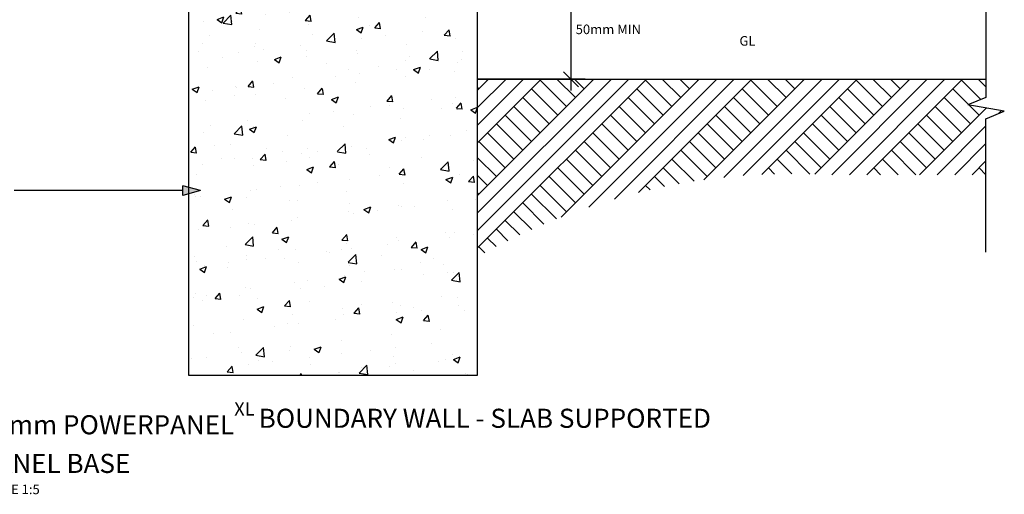
# Model space of a CAD drawing. Extents: x 37660 to 548774, y -12821 to 26302.
# Drawn here: x 188896 to 189927, y 15552 to 16049 of the extents above; entities that cross this region are included whole.
import ezdxf

# ---------------------------------------------------------------- set-up
doc = ezdxf.new("R2010")
doc.units = 0
doc.header["$MEASUREMENT"] = 0
doc.layers.add('CSR', color=7, linetype='Continuous')
doc.layers.add('CSR LABLES', color=7, linetype='Continuous')
doc.styles.add('GENERATED_STYLE_1', font='arial_0.ttf')
doc.dimstyles.new('GENERATED_STYLE__2', dxfattribs={"dimtxt": 10, "dimasz": 14.860029, "dimexe": 0.18, "dimexo": 0, "dimgap": 0.09, "dimtad": 1, "dimdec": 0, "dimzin": 0, "dimdsep": 46, "dimtxsty": 'GENERATED_STYLE_1', "dimblk": 'ARROWHEAD_6', "dimblk1": 'ARROWHEAD_6', "dimblk2": 'ARROWHEAD_6', "dimcen": 0.09, "dimclrd": 7, "dimclre": 7, "dimclrt": 7, "dimazin": 0, "dimtfac": 1, "dimtdec": 4, "dimtmove": 0, "dimatfit": 3, "dimfxl": 0, "dimtolj": 1, "dimtzin": 0, "dimarcsym": 0})

# ---------------------------------------------------------------- blocks, each defined once
blk = doc.blocks.new('Slab_15_2', base_point=(189072.5, 15676.5))
at = {"layer": 'CSR', "linetype": 'Continuous'}
h = blk.add_hatch(dxfattribs=at)
h.set_pattern_fill('AR_CONC_0002', color=256, style=0, pattern_type=2)
h.set_pattern_definition([(48.98889, (150621.615, 0), (-72.75001, 7.660595), [7.62, -83.82]), (-6.01111, (150621.615, 0), (-12.74636, 76.65952), [6.096, -67.056]), (99.43989, (150627.68, -0.64), (60.00391, 68.99857), [6.476, -71.236]), (45.1731, (150621.97, 20.32), (-108.11798, 18.72773), [11.43, -125.73]), (95.6245, (150630.98, 18.76), (96.69336, 97.2791), [9.714, -106.854]), (-9.8271, (150621.97, 20.32), (96.6935, 97.2789), [9.144, -100.584]), (19.98889, (150632.04, 15.06), (-59.91467, 41.97001), [7.62, -83.82]), (-35.01111, (150632.04, 15.06), (26.01706, 73.22748), [6.096, -67.056]), (70.44029, (150637.036, 11.56), (85.93156, 31.25764), [6.476, -71.236]), (36.48889, (150621.615, 0), (1.832082, 33.794948), [0, -66.2432, 0, -68.072, 0, -67.31]), (6.48889, (150621.615, 0), (27.43083, 39.594343), [0, -38.8112, 0, -64.7192, 0, -25.654]), (-33.51111, (150598.962, 0.4), (-54.187357, 3.24821), [0, -25.4, 0, -79.248, 0, -105.156]), (-43.51111, (150588.804, 0.58), (59.42192, 9.12344), [0, -33.02, 0, -52.6288, 0, -74.676])])
h.paths.add_polyline_path([(189072.5, 15676.5), (189375.5, 15676.5), (189375.5, 16075.5), (189072.5, 16075.5)], flags=0)
at = {"layer": 'CSR', "linetype": 'Continuous', "flags": 128}
blk.add_lwpolyline([(189072.5, 15676.5), (189375.5, 15676.5), (189375.5, 16075.5), (189072.5, 16075.5)], close=True, dxfattribs=at)
blk = doc.blocks.new('PolyLine_17_2', base_point=(189085.4, 15869.8))
at = {"layer": 'CSR LABLES', "linetype": 'Continuous'}
blk.add_hatch(color=256, dxfattribs=at).paths.add_polyline_path([(189085.4, 15869.8), (189066.8, 15864.8), (189066.8, 15874.8)], flags=0)
for p, q in [((189085.4, 15869.8), (189066.8, 15874.8)), ((189066.8, 15864.8), (189066.8, 15874.8)), ((189085.4, 15869.8), (189066.8, 15864.8))]:
    blk.add_line(p, q, dxfattribs=at)
at = {"layer": 'CSR LABLES', "linetype": 'Continuous', "flags": 128}
blk.add_lwpolyline([(189066.8, 15869.8), (189003.5, 15869.8), (188890.2, 15869.8)], dxfattribs=at)
blk = doc.blocks.new('*D69', base_point=(150621.6, 0))
at = {"layer": 'CSR LABLES', "linetype": 'Continuous'}
for p, q in [((189473.3, 16086.5), (189473.3, 16098.3)), ((189481.2, 16078.7), (189465.5, 16094.4)), ((189488, 16086.5), (189350.5, 16086.5)), ((189473.3, 15986.5), (189473.3, 16086.5)), ((189465.5, 15994.4), (189481.2, 15978.7)), ((189488, 15986.5), (189375.5, 15986.5)), ((189473.3, 15974.8), (189473.3, 15986.5))]:
    blk.add_line(p, q, dxfattribs=at)
at = {"layer": 'CSR LABLES', "insert": (189471.3, 16034.6), "char_height": 10, "attachment_point": 7, "rotation": 90, "style": 'GENERATED_STYLE_1'}
blk.add_mtext('{ }', dxfattribs=at)
blk = doc.blocks.new('ARROWHEAD_6')
at = {"color": 0, "linetype": 'Continuous', "lineweight": 0}
for p, q in [((0, 0), (-1, 0)), ((-0.5, -0.5), (0.5, 0.5))]:
    blk.add_line(p, q, dxfattribs=at)

msp = doc.modelspace()

# ---------------------------------------------------------------- hatches: boundary and pattern name
at = {"layer": 'CSR', "linetype": 'Continuous'}
h = msp.add_hatch(dxfattribs=at)
h.set_pattern_fill('EARTH_02_0002', color=256, style=0, pattern_type=2)
h.set_pattern_definition([(45, (150621.615, 0), (-27.577163, 27.577163), []), (45, (150612.42, 9.19), (-55.15433, 55.15433), []), (45, (150603.23, 18.385), (-55.15433, 55.15433), []), (135, (150594.038, 27.577), (9.192388, 9.192388), [38.999999, -38.999999])])
h.paths.add_polyline_path([(189375.5, 15800.4, -0.143652), (189739.9, 15886.5), (189907.9, 15886.5), (189907.9, 15945.1), (189927.1, 15952.9), (189909.5, 15956), (189888.8, 15959.6), (189907.9, 15967.4), (189907.9, 15986.5), (189375.5, 15986.5)], flags=0)

# ---------------------------------------------------------------- linework, layer by layer
msp.add_line((189375.5, 15986.5), (189907.9, 15986.5), dxfattribs=at)
at = {"layer": 'CSR LABLES', "linetype": 'Continuous'}
for p, q in [((189907.9, 16119.1), (189907.9, 15967.4)), ((189907.9, 15967.4), (189888.8, 15959.6)), ((189927.1, 15952.9), (189888.8, 15959.6)), ((189907.9, 15945.1), (189927.1, 15952.9)), ((189907.9, 15805.3), (189907.9, 15945.1))]:
    msp.add_line(p, q, dxfattribs=at)

# ---------------------------------------------------------------- block references
at = {"layer": 'CSR', "linetype": 'Continuous'}
msp.add_blockref('Slab_15_2', (189072.5, 15676.5), dxfattribs=at)
at = {"layer": 'CSR LABLES', "linetype": 'Continuous'}
msp.add_blockref('PolyLine_17_2', (189085.4, 15869.8), dxfattribs=at)

# ---------------------------------------------------------------- texts
at = {"layer": 'CSR LABLES', "linetype": 'Continuous', "char_height": 10, "attachment_point": 4, "style": 'GENERATED_STYLE_1'}
for s, insert in [('{50mm MIN}', (189478.2, 16037.5)), ('{GL}', (189649.7, 16025.4))]:
    msp.add_mtext(s, dxfattribs=dict(at, insert=insert))
at = {"layer": 'CSR LABLES', "linetype": 'Continuous', "insert": (188854.3, 15599.9), "char_height": 20, "width": 817.23, "attachment_point": 4, "line_spacing_factor": 0.965846, "style": 'GENERATED_STYLE_1'}
msp.add_mtext('{75mm POWERPANEL\\A1{\\H0.7x;\\SXL ^  ;}BOUNDARY WALL - SLAB SUPPORTED PANEL BASE\\P\\H0.500000x;SCALE 1:5}', dxfattribs=at)

# ---------------------------------------------------------------- dimensions: what is measured, and where the dimension line sits
at = {"layer": 'CSR LABLES', "linetype": 'Continuous'}
dim = msp.add_linear_dim(base=(189473.3, 15986.5), p1=(189375.5, 15986.5), p2=(189350.5, 16086.5), angle=90, text=' ', dimstyle='GENERATED_STYLE__2', dxfattribs=at)
dim.commit()
dim.dimension.update_dxf_attribs({"geometry": '*D69', "text_midpoint": (189466.3, 16036.5)})

doc.saveas('drawing.dxf')
